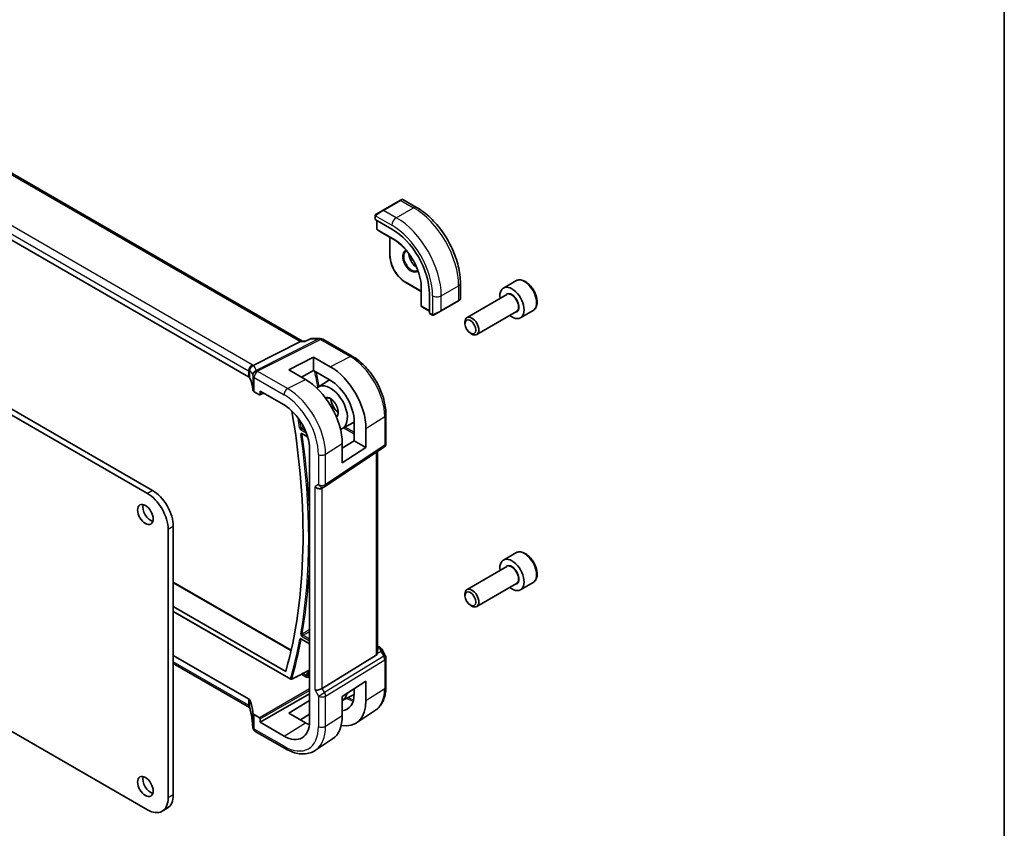
# Model space of a CAD drawing. Units: millimetres. Extents: x 43 to 6535, y 24 to 1429.
# Drawn here: x 1016 to 1216, y 459 to 624 of the extents above; entities that cross this region are included whole.
import ezdxf

# ---------------------------------------------------------------- set-up
doc = ezdxf.new("R2010")
doc.units = ezdxf.units.MM
doc.header["$LTSCALE"] = 3
for name, color, linetype, lineweight in [('Border (ISO)', 7, 'Continuous', 35), ('Visible (ISO)', 7, 'Continuous', 35), ('Visible Narrow (ISO)', 7, 'Continuous', 25)]:
    doc.layers.add(name, color=color, linetype=linetype, lineweight=lineweight)

# ---------------------------------------------------------------- blocks, each defined once
blk = doc.blocks.new('図面枠 tk図枠')
at = {"layer": 'Border (ISO)'}
blk.add_line((405.5, 289), (405.5, 8), dxfattribs=at)

msp = doc.modelspace()

# ---------------------------------------------------------------- linework, layer by layer
at = {"layer": 'Visible (ISO)'}
for p, q in [((1073.2663, 558.6353), (969.0312, 618.8155)), ((1062.2593, 551.3369), (958.6461, 611.158)), ((1093.2489, 587.389), (1089.7133, 585.3478)), ((1093.2489, 587.389), (1093.5564, 587.5666)), ((1093.7564, 587.5666), (1096.5669, 585.9439)), ((1088.3098, 584.5374), (1089.7133, 585.3478)), ((1088.0698, 584.1438), (1088.0698, 583.5672)), ((1088.1284, 583.4881), (1091.5225, 581.5285)), ((1088.4587, 583.2974), (1088.4587, 581.5156)), ((1088.551, 581.3471), (1089.1795, 580.9453)), ((1089.1872, 580.9406), (1092.3621, 579.1076)), ((1091.1104, 579.8302), (1091.1104, 576.1045)), ((1116.8194, 570.9502), (1114.2738, 569.4805)), ((1094.251, 570.6649), (1097.4775, 568.802)), ((1097.4775, 570.2473), (1097.4775, 566.5813)), ((1105.5005, 570.4706), (1105.5005, 567.2253)), ((1099.1544, 568.3098), (1099.1544, 564.3906)), ((1101.5574, 564.8333), (1105.0929, 566.8745)), ((1105.4005, 567.0521), (1105.0929, 566.8745)), ((1114.9531, 568.1406), (1106.8421, 563.4578)), ((1097.4778, 566.5722), (1097.5116, 565.827)), ((1097.6113, 565.6629), (1099.1544, 564.772)), ((1101.5574, 564.8333), (1100.1538, 564.023)), ((1116.9531, 564.6765), (1108.8421, 559.9937)), ((1120.3194, 564.888), (1117.7738, 563.4183)), ((1041.6008, 527.5637), (980.0471, 563.1018)), ((1042.6614, 528.1761), (981.1078, 563.7141)), ((1099.1936, 564.3003), (1099.6929, 564.012)), ((1106.4279, 562.1916), (1106.4279, 562.5422)), ((1074.9175, 559.1269), (1073.8509, 558.6306)), ((1075.1391, 559.176), (1076.9006, 559.176)), ((1077.4006, 559.042), (1083.4312, 555.5602)), ((1107.5385, 560.268), (1107.8421, 560.0927)), ((1072.8687, 558.5683), (1063.1901, 553.6955)), ((1073.1347, 558.6353), (1073.8611, 558.6353)), ((1070.4861, 552.7935), (1075.5066, 555.3883)), ((1075.5066, 555.3883), (1075.5066, 552.6213)), ((1075.5066, 555.3883), (1078.9125, 553.4348)), ((1073.8684, 550.8278), (1070.4861, 552.7935)), ((1075.5066, 552.6213), (1073.0512, 551.3027)), ((1078.9125, 550.6681), (1075.5066, 552.6213)), ((1076.4671, 549.2553), (1078.795, 550.7355)), ((1063.4157, 548.3053), (1064.4909, 547.6845)), ((1064.5873, 547.6727), (1065.3049, 548.031)), ((1064.6323, 547.7661), (1064.6323, 548.4194)), ((1064.6323, 548.4194), (1069.4962, 545.6112)), ((1090.2972, 543.668), (1090.2972, 537.8114)), ((1081.355, 540.7893), (1083.8176, 542.074)), ((1083.8176, 538.2918), (1083.8176, 542.2109)), ((1086.2213, 540.8328), (1086.2213, 536.904)), ((1073.2484, 539.6942), (1074.3277, 539.071)), ((1074.7136, 536.5744), (1074.7136, 481.0526)), ((1077.7916, 528.9271), (1089.8525, 536.9798)), ((1081.3924, 536.7903), (1083.8176, 538.2918)), ((1081.3924, 533.8073), (1081.3924, 537.7365)), ((1086.2213, 536.904), (1081.3924, 533.8073)), ((1083.8176, 538.2918), (1086.2213, 536.904)), ((1088.585, 495.1292), (1088.585, 536.1335)), ((1077.7363, 528.8928), (1077.2363, 528.6041)), ((1046.9041, 466.0407), (1046.9041, 520.8276)), ((1045.8434, 465.4283), (1045.8434, 520.2153)), ((1116.8194, 515.4284), (1114.2738, 513.9587)), ((1114.9531, 512.6188), (1106.8421, 507.936)), ((1046.9041, 509.4673), (1070.95, 495.5844)), ((1116.9531, 509.1547), (1108.8421, 504.4719)), ((1120.3194, 509.3662), (1117.7738, 507.8965)), ((1106.4279, 506.6698), (1106.4279, 507.0204)), ((1046.9041, 504.4569), (1069.8455, 491.2116)), ((1107.5385, 504.7463), (1107.8421, 504.571)), ((1046.9041, 503.4648), (1070.8602, 489.6337)), ((981.5278, 497.662), (1041.6008, 462.9789)), ((1073.045, 497.8048), (1074.7136, 496.8414)), ((1088.585, 496.4102), (1089.0254, 496.1559)), ((1046.9041, 494.4781), (1062.2593, 485.6128)), ((1088.3281, 494.561), (1077.2723, 487.7643)), ((1089.4266, 495.7786), (1090.1632, 494.5027)), ((1062.4664, 483.8751), (1046.9041, 492.86)), ((1090.2972, 494.0027), (1090.2972, 488.1462)), ((1081.3924, 486.1439), (1086.2213, 489.2399)), ((1086.2213, 489.2399), (1086.2213, 485.3111)), ((1064.6323, 480.8485), (1074.7136, 486.6689)), ((1081.3924, 485.2871), (1083.8161, 486.5515)), ((1083.8176, 486.6892), (1083.8176, 487.6988)), ((1070.4861, 482.7078), (1074.7136, 485.319)), ((1081.3924, 482.2147), (1081.3924, 486.1439)), ((1064.4909, 481.7893), (1063.4157, 482.4101)), ((1073.8684, 480.7409), (1070.4861, 482.7078)), ((1074.7136, 482.536), (1072.8384, 481.3399)), ((1088.1508, 483.2943), (1084.2688, 480.7078)), ((1064.6323, 480.8485), (1064.6323, 481.5445)), ((1069.4962, 478.0403), (1064.6323, 480.8485)), ((1063.6228, 478.9966), (1069.7033, 475.4861)), ((1079.3819, 477.4517), (1075.9117, 475.1396)), ((1045.6614, 463.2941), (1044.6008, 462.6817))]:
    msp.add_line(p, q, dxfattribs=at)
for centre, radius, start, end in [((1093.6564, 587.3934), 0.2, 60, 120), ((1088.6587, 581.5156), 0.2, 180, 237.40311), ((1089.2872, 581.1138), 0.2, 237.40311, 240), ((1105.3005, 567.2253), 0.2, 300, 0), ((1097.6775, 566.5813), 0.2, 180, 182.59689), ((1097.7113, 565.8361), 0.2, 182.59689, 240), ((1076.9006, 558.176), 1, 60, 90), ((1089.2972, 537.8114), 1, 303.72965, 0), ((1077.2363, 529.7588), 1, 300, 303.72965), ((1089.2972, 494.0027), 1, 0, 30), ((1070.9602, 489.8069), 0.2, 240, 296.949408), ((1064.1152, 479.987), 1, 182.653395, 183.981392), ((1064.1228, 479.8626), 1, 183.058396, 240)]:
    msp.add_arc(centre, radius, start, end, dxfattribs=at)
for centre, major_axis, ratio, start_param, end_param in [((1088.2698, 583.5612), (0.1999, -0.0086), 0.54637912, 3.16516925, 3.95056742), ((1091.5225, 572.716), (5.3965, -9.3471), 0.57735027, 0.78539816, 2.35619449), ((1116.0238, 566.4494), (1.75, -3.0311), 0.57735027, 5.32063456, 10.38732871), ((1099.2884, 564.4765), (-0.0925, -0.1775), 0.54637912, 5.47421054, 6.25960871), ((1107.8421, 561.7257), (1, -1.7321), 0.57735027, 5.49778714, 10.21017612), ((1072.9984, 557.6353), (0.2635, 0.9834), 0.68850026, 0.18243191, 0.55060637), ((1078.9112, 545.024), (5.1781, -8.9062), 0.57936207, 0.78364059, 2.35425398), ((1061.5522, 550.9571), (0.9999, -0.0292), 0.55686057, 0.26434455, 0.80167448), ((1043.1338, 548.7291), (19.9974, -0.5845), 0.55686057, 0.04867697, 0.26434455), ((1073.8697, 542.1101), (-5.3101, 9.2617), 0.57533144, 3.92872399, 5.49970325), ((1078.9119, 545.0235), (-3.4749, 5.9768), 0.57936207, 3.92523325, 5.49590768), ((1064.1228, 548.685), (0.9999, -0.0292), 0.55686057, 3.19026962, 3.94326714), ((1078.9714, 545.0572), (-2.4447, 4.2343), 0.57735027, 2.99067186, 6.42788314), ((1064.4908, 547.848), (0.1001, -0.1734), 0.5766475, 5.49839613, 7.06797448), ((1069.4962, 539.5867), (-3.6893, 6.39), 0.57735027, 3.92699082, 5.49778714), ((977.5218, 574.3169), (-67.7857, 117.4083), 0.57735027, 3.6543966, 4.1465601), ((1076.5292, 529.3505), (0.9239, -0.5334), 0.71743894, 4.3196899, 5.89048623), ((1041.6008, 522.6648), (-3, 5.1962), 0.57735027, 3.92699082, 5.49778715), ((1042.6614, 523.2771), (-3, 5.1962), 0.57735027, 3.92699082, 5.49778715), ((1042.2725, 523.8691), (1.125, -1.9486), 0.57735027, 3.63247533, 5.79230263), ((1116.0238, 510.9276), (1.75, -3.0311), 0.57735027, 5.32063456, 10.38732871), ((1107.8421, 506.2039), (1, -1.7321), 0.57735027, 5.49778714, 10.21017612), ((1087.585, 495.7659), (0.7439, -1.2044), 0.55485301, 6.28200787, 6.81328125), ((1076.5292, 487.8129), (0.9964, 0.267), 0.31783725, 3.84203159, 5.46518779), ((1078.9714, 489.5354), (2.4447, -4.2343), 0.57735027, 6.27356271, 6.86142903), ((1078.9119, 489.5018), (3.4749, -5.9768), 0.57936207, 6.02615306, 7.06682591), ((1061.5522, 485.176), (-0.9998, -0.0313), 0.59713441, 3.37094566, 3.90827559), ((1043.1338, 482.0172), (-19.9965, -0.6268), 0.59713441, 3.15527808, 3.37094566), ((1078.9112, 489.5022), (5.1781, -8.9062), 0.57936207, 5.80905377, 7.0668259), ((1064.1228, 482.8469), (-0.9998, -0.0313), 0.59713441, 0.01368542, 0.76668294), ((1064.4908, 481.626), (0.1, -0.1732), 0.5780539, 0.78600715, 2.3555855), ((1069.4962, 484.0649), (3.6893, -6.39), 0.57735027, 5.49778714, 7.06858347), ((1073.869, 486.5888), (-3.5626, 6.2138), 0.57533144, 2.35780577, 2.51839042), ((1073.8697, 486.5884), (-5.3101, 9.2617), 0.57533144, 3.18026772, 3.92872399), ((1041.1675, 478.8005), (21.9602, 0.9364), 0.55354295, 0.00595927, 0.01487884), ((1042.2725, 468.3473), (1.125, -1.9486), 0.57735027, 3.63247533, 5.79230263), ((1041.6008, 467.8778), (3, -5.1962), 0.57735027, 5.49778714, 7.06858347), ((1042.6614, 468.4902), (3, -5.1962), 0.57735027, 0, 0.78539816)]:
    msp.add_ellipse(centre, major_axis=major_axis, ratio=ratio, start_param=start_param, end_param=end_param, dxfattribs=at)
for centre, major_axis in [((1107.5385, 561.5504), (-0.7853, 1.3602)), ((1041.2119, 523.2567), (-1.125, 1.9486)), ((1107.5385, 506.0286), (-0.7853, 1.3602)), ((1041.2119, 467.735), (-1.125, 1.9486))]:
    msp.add_ellipse(centre, major_axis=major_axis, ratio=0.57735027, dxfattribs=at)
for points, knots in [([(1096.5669, 585.9439), (1097.5352, 585.3849), (1098.4806, 584.6632), (1100.2625, 582.966), (1101.0985, 581.9902), (1102.5949, 579.8709), (1103.255, 578.7275), (1104.3422, 576.3719), (1104.7692, 575.16), (1105.3482, 572.7683), (1105.5005, 571.5887), (1105.5005, 570.4706)], [0, 0, 0, 0, 0.31415927, 0.31415927, 0.62831853, 0.62831853, 0.9424778, 0.9424778, 1.25663706, 1.25663706, 1.57079633, 1.57079633, 1.57079633, 1.57079633]), ([(1088.0698, 584.1438), (1088.0698, 584.158), (1088.0705, 584.1727), (1088.0727, 584.2091), (1088.0748, 584.231), (1088.0827, 584.2857), (1088.0899, 584.3202), (1088.1109, 584.3708), (1088.1199, 584.3879), (1088.1363, 584.4111), (1088.1421, 584.4184), (1088.1586, 584.4368), (1088.1704, 584.4476), (1088.1932, 584.4665), (1088.2042, 584.4748), (1088.2212, 584.4861), (1088.2268, 584.4895), (1088.2324, 584.4928)], [0, 0, 0, 0, 0.0047436805, 0.0047436805, 0.0122445342, 0.0122445342, 0.0235859034, 0.0235859034, 0.0293422379, 0.0293422379, 0.0321135861, 0.0321135861, 0.0368260412, 0.0368260412, 0.0410504996, 0.0410504996, 0.0430339881, 0.0430339881, 0.0430339881, 0.0430339881]), ([(1097.5026, 569.8811), (1097.4717, 570.5422), (1097.3587, 571.2486), (1096.9762, 572.6895), (1096.7068, 573.4237), (1096.0345, 574.8559), (1095.6317, 575.5535), (1094.7276, 576.8518), (1094.2264, 577.4522), (1093.1698, 578.5039), (1092.6146, 578.955), (1092.0575, 579.3123)], [4.76772817, 4.76772817, 4.76772817, 4.76772817, 5.05975176, 5.05975176, 5.35177535, 5.35177535, 5.64379894, 5.64379894, 5.93582253, 5.93582253, 6.22784612, 6.22784612, 6.22784612, 6.22784612]), ([(1091.1104, 576.1045), (1091.1104, 575.7187), (1091.1631, 575.3067), (1091.3665, 574.4664), (1091.5172, 574.0384), (1091.9018, 573.205), (1092.1357, 572.7999), (1092.6651, 572.0502), (1092.9605, 571.7057), (1093.5864, 571.1094), (1093.9168, 570.8578), (1094.251, 570.6649)], [1.57079633, 1.57079633, 1.57079633, 1.57079633, 1.88495559, 1.88495559, 2.19911486, 2.19911486, 2.51327412, 2.51327412, 2.82743339, 2.82743339, 3.14159265, 3.14159265, 3.14159265, 3.14159265]), ([(1094.978, 576.4846), (1094.9834, 576.3749), (1094.997, 576.2599), (1095.057, 575.9333), (1095.1207, 575.715), (1095.2943, 575.2802), (1095.4044, 575.0638), (1095.6599, 574.6565), (1095.8052, 574.4658), (1096.1144, 574.1311), (1096.2782, 573.9869), (1096.466, 573.8558), (1096.49, 573.8397), (1096.514, 573.8242)], [1.62977981, 1.62977981, 1.62977981, 1.62977981, 1.80375489, 1.80375489, 2.11044669, 2.11044669, 2.41951259, 2.41951259, 2.72917589, 2.72917589, 3.03742879, 3.03742879, 3.08260917, 3.08260917, 3.08260917, 3.08260917]), ([(1120.3194, 564.888), (1120.5085, 564.9972), (1120.6712, 565.1502), (1120.9362, 565.5298), (1121.0329, 565.7608), (1121.1579, 566.2956), (1121.1757, 566.6057), (1121.1243, 567.2632), (1121.0517, 567.6117), (1120.8263, 568.3035), (1120.6741, 568.6466), (1120.3063, 569.2961), (1120.0911, 569.6025), (1119.6158, 570.1519), (1119.3557, 570.3946), (1118.8095, 570.791), (1118.5232, 570.9443), (1117.9526, 571.1321), (1117.6671, 571.1698), (1117.1901, 571.1139), (1116.9941, 571.0511), (1116.8194, 570.9502)], [3.92699082, 3.92699082, 3.92699082, 3.92699082, 4.190836, 4.190836, 4.47876608, 4.47876608, 4.80671794, 4.80671794, 5.14633284, 5.14633284, 5.48331808, 5.48331808, 5.81863183, 5.81863183, 6.15535338, 6.15535338, 6.49491387, 6.49491387, 6.8247471, 6.8247471, 7.06858347, 7.06858347, 7.06858347, 7.06858347]), ([(1100.076, 563.978), (1100.0709, 563.9751), (1100.0657, 563.9723), (1100.0477, 563.9632), (1100.0347, 563.9576), (1100.0065, 563.9471), (1099.9913, 563.9423), (1099.9681, 563.9375), (1099.9601, 563.9362), (1099.9409, 563.9342), (1099.9295, 563.9338), (1099.9071, 563.9345), (1099.8958, 563.9356), (1099.8384, 563.9444), (1099.7973, 563.961), (1099.7447, 563.985), (1099.7317, 563.9913), (1099.7123, 564.0013), (1099.7057, 564.0048), (1099.6971, 564.0096), (1099.695, 564.0108), (1099.6929, 564.012)], [0, 0, 0, 0, 0.0017983103, 0.0017983103, 0.0061285969, 0.0061285969, 0.0108603941, 0.0108603941, 0.0132824672, 0.0132824672, 0.016662598, 0.016662598, 0.0201401034, 0.0201401034, 0.0348978836, 0.0348978836, 0.0397879902, 0.0397879902, 0.0421883957, 0.0421883957, 0.0429887274, 0.0429887274, 0.0429887274, 0.0429887274]), ([(1100.0799, 563.9803), (1100.0788, 563.9797), (1100.0845, 563.9829), (1100.0978, 563.9906), (1100.1133, 563.9996), (1100.1351, 564.0121), (1100.1538, 564.023)], [0.434049808, 0.434049808, 0.434049808, 0.434049808, 0.696257333, 0.696257333, 0.696257333, 1, 1, 1, 1]), ([(1075.1391, 559.176), (1075.1242, 559.176), (1075.1091, 559.1753), (1075.0786, 559.1727), (1075.0633, 559.1707), (1075.0329, 559.1653), (1075.0177, 559.162), (1074.9879, 559.154), (1074.9733, 559.1493), (1074.9448, 559.1389), (1074.9309, 559.1331), (1074.9175, 559.1269)], [-0.02429277837, -0.02429277837, -0.02429277837, -0.02429277837, -0.02300420878, -0.02300420878, -0.02171563919, -0.02171563919, -0.0204270696, -0.0204270696, -0.01913850001, -0.01913850001, -0.01784993043, -0.01784993043, -0.01784993043, -0.01784993043]), ([(1073.8036, 558.5683), (1073.8038, 558.5689), (1073.804, 558.5694), (1073.8165, 558.6013), (1073.8322, 558.6219), (1073.8509, 558.6306)], [-0.0006076959, -0.0006076959, -0.0006076959, -0.0006076959, 0, 0, 0.0359803356, 0.0359803356, 0.0359803356, 0.0359803356]), ([(1083.4312, 555.5602), (1084.1764, 555.13), (1084.9033, 554.575), (1086.2729, 553.2705), (1086.9151, 552.5208), (1088.0647, 550.8927), (1088.5717, 550.0145), (1089.4069, 548.2049), (1089.735, 547.2738), (1090.18, 545.4355), (1090.2972, 544.5284), (1090.2972, 543.668)], [4.71238898, 4.71238898, 4.71238898, 4.71238898, 5.02654825, 5.02654825, 5.34070751, 5.34070751, 5.65486678, 5.65486678, 5.96902604, 5.96902604, 6.28318531, 6.28318531, 6.28318531, 6.28318531]), ([(1062.4187, 552.4569), (1062.4185, 552.4583), (1062.4184, 552.4598), (1062.4115, 552.5174), (1062.4093, 552.5751), (1062.4141, 552.6917), (1062.4211, 552.7505), (1062.4571, 552.9324), (1062.5013, 553.0535), (1062.6262, 553.2765), (1062.7045, 553.376), (1062.8882, 553.5442), (1062.9916, 553.6104), (1063.1005, 553.655)], [-0.152392203, -0.152392203, -0.152392203, -0.152392203, -0.151922277, -0.151922277, -0.133396489, -0.133396489, -0.114908645, -0.114908645, -0.076165654, -0.076165654, -0.038272882, -0.038272882, 0, 0, 0, 0]), ([(1078.0384, 546.951), (1078.1488, 547.0212), (1078.2826, 547.0544), (1078.5762, 547.0332), (1078.7255, 546.9924), (1079.0295, 546.8482), (1079.1831, 546.7489), (1079.4846, 546.4986), (1079.6325, 546.3476), (1079.9066, 546.0079), (1080.0325, 545.8189), (1080.2479, 545.4231), (1080.3372, 545.2162), (1080.4698, 544.808), (1080.5133, 544.6067), (1080.5516, 544.2325), (1080.5468, 544.0595), (1080.4947, 543.7588), (1080.4474, 543.6316), (1080.3202, 543.4266), (1080.2397, 543.3517), (1080.145, 543.3023)], [3.90229559, 3.90229559, 3.90229559, 3.90229559, 4.29999275, 4.29999275, 4.62343652, 4.62343652, 4.92761539, 4.92761539, 5.2332708, 5.2332708, 5.54153386, 5.54153386, 5.8505647, 5.8505647, 6.15822653, 6.15822653, 6.46301078, 6.46301078, 6.76870705, 6.76870705, 7.09327869, 7.09327869, 7.09327869, 7.09327869]), ([(1079.0485, 546.8282), (1079.0541, 546.7054), (1079.0704, 546.5755), (1079.1379, 546.2388), (1079.2031, 546.0271), (1079.3776, 545.6068), (1079.4871, 545.3984), (1079.7392, 545.008), (1079.8817, 544.8262), (1080.1832, 544.5089), (1080.3421, 544.3734), (1080.5148, 544.2572), (1080.5293, 544.2477), (1080.5437, 544.2384)], [3.195813, 3.195813, 3.195813, 3.195813, 3.39766352, 3.39766352, 3.70415396, 3.70415396, 4.01299161, 4.01299161, 4.32229219, 4.32229219, 4.62999502, 4.62999502, 4.65816863, 4.65816863, 4.65816863, 4.65816863]), ([(1073.2204, 539.706), (1073.2204, 539.706), (1073.2208, 539.7059), (1073.2235, 539.7053), (1073.2268, 539.7044), (1073.236, 539.7007), (1073.2417, 539.698), (1073.2484, 539.6942)], [0.0548793746, 0.0548793746, 0.0548793746, 0.0548793746, 0.0581425193, 0.0581425193, 0.0641172585, 0.0641172585, 0.0700919978, 0.0700919978, 0.0700919978, 0.0700919978]), ([(1120.3194, 509.3662), (1120.5085, 509.4754), (1120.6712, 509.6284), (1120.9362, 510.008), (1121.0329, 510.2391), (1121.1579, 510.7738), (1121.1757, 511.084), (1121.1243, 511.7415), (1121.0517, 512.09), (1120.8263, 512.7817), (1120.6741, 513.1248), (1120.3063, 513.7743), (1120.0911, 514.0808), (1119.6158, 514.6302), (1119.3557, 514.8728), (1118.8095, 515.2692), (1118.5232, 515.4226), (1117.9526, 515.6104), (1117.6671, 515.6481), (1117.1901, 515.5921), (1116.9941, 515.5293), (1116.8194, 515.4284)], [3.92699082, 3.92699082, 3.92699082, 3.92699082, 4.190836, 4.190836, 4.47876608, 4.47876608, 4.80671794, 4.80671794, 5.14633284, 5.14633284, 5.48331808, 5.48331808, 5.81863183, 5.81863183, 6.15535338, 6.15535338, 6.49491387, 6.49491387, 6.8247471, 6.8247471, 7.06858347, 7.06858347, 7.06858347, 7.06858347]), ([(1073.017, 497.8166), (1073.017, 497.8166), (1073.0175, 497.8166), (1073.02, 497.816), (1073.0233, 497.8151), (1073.0325, 497.8114), (1073.0383, 497.8087), (1073.045, 497.8048)], [0.0398553546, 0.0398553546, 0.0398553546, 0.0398553546, 0.0430042779, 0.0430042779, 0.0490282655, 0.0490282655, 0.0550522531, 0.0550522531, 0.0550522531, 0.0550522531]), ([(1088.5848, 495.1292), (1088.5849, 495.0823), (1088.5812, 495.0355), (1088.5718, 494.9724), (1088.5686, 494.954), (1088.5647, 494.9355)], [0.8479319446, 0.8479319446, 0.8479319446, 0.8479319446, 0.86345036, 0.86345036, 0.8696971895, 0.8696971895, 0.8696971895, 0.8696971895]), ([(1089.0254, 496.1559), (1089.0559, 496.1383), (1089.0857, 496.1197), (1089.144, 496.0801), (1089.1725, 496.0591), (1089.2281, 496.0142), (1089.2551, 495.9902), (1089.3077, 495.9383), (1089.3331, 495.9104), (1089.3819, 495.8491), (1089.4052, 495.8157), (1089.4266, 495.7786)], [4.835491008, 4.835491008, 4.835491008, 4.835491008, 4.95858695, 4.95858695, 5.081682892, 5.081682892, 5.204778834, 5.204778834, 5.327874775, 5.327874775, 5.450970717, 5.450970717, 5.450970717, 5.450970717]), ([(1071.0508, 489.6286), (1071.2741, 489.7421), (1071.4973, 489.8556), (1071.9438, 490.0826), (1072.167, 490.1961), (1072.6135, 490.4231), (1072.8367, 490.5366), (1073.2832, 490.7636), (1073.5064, 490.8771), (1073.9529, 491.1041), (1074.1761, 491.2176), (1074.3993, 491.3311)], [0.039339604, 0.039339604, 0.039339604, 0.039339604, 0.131707038, 0.131707038, 0.224074472, 0.224074472, 0.316441905, 0.316441905, 0.408809339, 0.408809339, 0.501176772, 0.501176772, 0.501176772, 0.501176772]), ([(1074.3993, 491.3311), (1074.4081, 491.3355), (1074.4157, 491.3389), (1074.4279, 491.3434), (1074.4324, 491.3447), (1074.4356, 491.3454), (1074.4361, 491.3455), (1074.4361, 491.3455)], [0, 0, 0, 0, 0.006032799, 0.006032799, 0.012065598, 0.012065598, 0.0147825055, 0.0147825055, 0.0147825055, 0.0147825055]), ([(1090.2972, 488.1462), (1090.2972, 487.7363), (1090.2706, 487.3368), (1090.1617, 486.5659), (1090.0794, 486.1944), (1089.8558, 485.487), (1089.7146, 485.151), (1089.3705, 484.5251), (1089.1675, 484.2351), (1088.7017, 483.7155), (1088.4386, 483.4861), (1088.1508, 483.2943)], [6.283185307, 6.283185307, 6.283185307, 6.283185307, 6.432851663, 6.432851663, 6.582518019, 6.582518019, 6.732184375, 6.732184375, 6.881850731, 6.881850731, 7.031517087, 7.031517087, 7.031517087, 7.031517087]), ([(1062.4187, 484.2099), (1062.4185, 484.2088), (1062.4184, 484.2078), (1062.411, 484.1618), (1062.409, 484.1186), (1062.4154, 484.0383), (1062.4235, 484.0011), (1062.4398, 483.9582), (1062.4434, 483.9497), (1062.4473, 483.9415)], [-0.1523776771, -0.1523776771, -0.1523776771, -0.1523776771, -0.1519118952, -0.1519118952, -0.1321513259, -0.1321513259, -0.1130032389, -0.1130032389, -0.1081322953, -0.1081322953, -0.1081322953, -0.1081322953]), ([(1062.4473, 483.9415), (1062.4542, 483.927), (1062.4607, 483.9126), (1062.473, 483.8841), (1062.4788, 483.87), (1062.4897, 483.8421), (1062.4948, 483.8282), (1062.5043, 483.801), (1062.5087, 483.7875), (1062.5167, 483.761), (1062.5204, 483.7479), (1062.5238, 483.7351)], [-1.355134499, -1.355134499, -1.355134499, -1.355134499, -1.314131937, -1.314131937, -1.273129376, -1.273129376, -1.232126814, -1.232126814, -1.191124253, -1.191124253, -1.150121692, -1.150121692, -1.150121692, -1.150121692]), ([(1063.1162, 479.9407), (1063.1048, 480.1881), (1063.0877, 480.437), (1063.0423, 480.9372), (1063.014, 481.1886), (1062.9462, 481.6934), (1062.9067, 481.9469), (1062.8164, 482.4555), (1062.7657, 482.7107), (1062.6531, 483.2221), (1062.5912, 483.4784), (1062.5238, 483.7351)], [0.944229349, 0.944229349, 0.944229349, 0.944229349, 0.985407817, 0.985407817, 1.026586286, 1.026586286, 1.067764754, 1.067764754, 1.108943223, 1.108943223, 1.150121692, 1.150121692, 1.150121692, 1.150121692]), ([(1069.7033, 475.4861), (1070.13, 475.2397), (1070.5618, 475.0309), (1071.4284, 474.6967), (1071.8631, 474.5712), (1072.7276, 474.4129), (1073.1574, 474.3801), (1073.9995, 474.4169), (1074.4117, 474.4868), (1075.1974, 474.7344), (1075.5705, 474.9122), (1075.9117, 475.1396)], [4.71238898, 4.71238898, 4.71238898, 4.71238898, 4.87688189, 4.87688189, 5.041374799, 5.041374799, 5.205867708, 5.205867708, 5.370360618, 5.370360618, 5.534853527, 5.534853527, 5.534853527, 5.534853527])]:
    msp.add_open_spline(points, degree=3, knots=knots, dxfattribs=at)
for points in [[(1088.3098, 584.5374), (1088.2749, 584.5173), (1088.2418, 584.4982), (1088.2385, 584.4963)], [(1094.3927, 576.9712), (1094.4414, 576.9993), (1094.494, 577.0208), (1094.551, 577.0356)], [(1096.7777, 573.1789), (1096.7363, 573.1369), (1096.6914, 573.1022), (1096.6427, 573.074)], [(1063.1005, 553.655), (1063.1328, 553.6682), (1063.1627, 553.6817), (1063.1901, 553.6955)], [(1062.4664, 483.8751), (1062.4711, 483.8724), (1062.4755, 483.8698), (1062.4799, 483.8671)]]:
    msp.add_open_spline(points, degree=3, dxfattribs=at)
at = {"layer": 'Visible Narrow (ISO)'}
for p, q in [((968.6169, 618.7581), (1072.8687, 558.5683)), ((1063.0034, 553.819), (959.3903, 613.6401)), ((958.6461, 612.3951), (1062.2593, 552.574)), ((1089.8133, 585.3379), (1093.3489, 587.3791)), ((1093.3489, 587.3791), (1095.9419, 585.882)), ((1092.4064, 583.8408), (1089.8133, 585.3379)), ((1092.4064, 583.8408), (1095.9419, 585.882)), ((1088.1284, 583.4881), (1088.1284, 584.0621)), ((1088.1959, 584.2305), (1091.5225, 582.3098)), ((1088.5173, 581.434), (1088.5173, 583.2635)), ((1091.6993, 579.5969), (1088.5173, 581.434)), ((1089.1846, 580.9421), (1088.5562, 581.344)), ((1088.5562, 581.344), (1091.7381, 579.5069)), ((1092.3614, 579.108), (1089.1846, 580.9421)), ((1091.169, 576.0228), (1091.169, 579.7964)), ((1092.3564, 579.1116), (1091.7381, 579.5069)), ((1097.4775, 568.8696), (1094.2095, 570.7564)), ((1097.4776, 566.5782), (1097.4776, 570.2465)), ((1097.4782, 570.2403), (1097.5114, 569.5073)), ((1097.5114, 569.5073), (1097.5114, 565.833)), ((1097.5699, 565.7544), (1097.5699, 569.4287)), ((1101.5988, 567.9191), (1105.1343, 569.9603)), ((1105.1343, 569.9603), (1105.1343, 566.9661)), ((1099.831, 567.9191), (1099.831, 564.0778)), ((1101.5988, 564.9249), (1101.5988, 567.9191)), ((1105.1343, 566.9661), (1101.5988, 564.9249)), ((1097.5114, 565.833), (1097.4776, 566.5782)), ((1099.1544, 564.8396), (1097.5699, 565.7544)), ((1099.6515, 564.1035), (1099.1544, 564.3906)), ((1076.6218, 559.1089), (1063.8364, 552.6719)), ((1064.1522, 552.5757), (1076.9376, 559.0127)), ((1074.9654, 559.1089), (1076.6218, 559.1089)), ((1076.9376, 559.0127), (1082.9682, 555.5309)), ((1072.8687, 558.5683), (1073.8036, 558.5683)), ((1078.9125, 553.4348), (1082.9682, 555.5309)), ((1062.2593, 552.574), (1062.2593, 551.3369)), ((1062.5216, 551.0744), (1062.5216, 552.5265)), ((1063.1233, 551.6078), (1063.1233, 548.6871)), ((1063.4157, 551.2182), (1069.4962, 547.7077)), ((1063.4157, 548.3053), (1063.4157, 551.2182)), ((1070.2403, 548.9527), (1064.1598, 552.4632)), ((1070.2403, 548.9527), (1073.8684, 550.8278)), ((1065.239, 548.0691), (1064.6323, 547.7661)), ((1086.2213, 540.8328), (1090.0403, 543.2816)), ((1090.0403, 543.2816), (1090.0403, 537.4251)), ((1073.8928, 540.292), (1073.1023, 540.7484)), ((1081.6832, 540.9606), (1083.8176, 539.7283)), ((1083.8176, 540.0491), (1081.9751, 541.1128)), ((1072.9658, 540.5064), (1074.0584, 539.8756)), ((1074.3034, 539.1527), (1073.2069, 539.7857)), ((1077.9794, 535.548), (1081.3924, 537.7365)), ((1090.0403, 537.4251), (1077.9794, 529.3725)), ((1076.5292, 535.5261), (1076.5292, 529.3505)), ((1077.9794, 529.3725), (1077.9794, 535.548)), ((1088.3281, 535.962), (1088.3281, 494.561)), ((1076.5292, 529.3505), (1075.8221, 528.9423)), ((1075.8221, 487.4047), (1075.8221, 528.9423)), ((1077.2723, 487.7643), (1077.2723, 528.6249)), ((1042.6614, 528.1761), (1041.6008, 527.5637)), ((1046.9041, 520.8276), (1045.8434, 520.2153)), ((1046.9041, 509.3323), (1070.923, 495.4649)), ((1070.8188, 489.7253), (1046.9041, 503.5324)), ((1073.2069, 498.3604), (1074.7136, 497.4905)), ((1074.7136, 497.8113), (1073.3434, 498.6024)), ((1074.7136, 496.9091), (1073.0035, 497.8964)), ((1088.5647, 494.9355), (1089.2822, 495.2673)), ((1088.585, 496.2751), (1088.8063, 496.1474)), ((1089.0422, 495.9151), (1088.585, 495.7037)), ((1089.2822, 495.2673), (1089.8335, 494.3124)), ((1089.8335, 494.3124), (1090.1632, 494.5027)), ((1062.2593, 484.3329), (1046.9041, 493.1982)), ((1089.8335, 494.3124), (1077.7726, 486.8978)), ((1077.9794, 486.2019), (1090.0403, 493.6164)), ((1090.0403, 493.6164), (1090.0403, 487.7599)), ((1073.0337, 490.6367), (1073.9478, 490.1089)), ((1074.0843, 490.3509), (1073.3291, 490.787)), ((1074.3546, 491.3084), (1074.3688, 491.3002)), ((1074.7136, 487.6914), (1064.4909, 481.7893)), ((1064.6323, 481.5445), (1074.7136, 487.365)), ((1075.8221, 487.4047), (1076.5292, 486.1799)), ((1076.5292, 486.1799), (1077.7726, 486.8978)), ((1077.7726, 486.8978), (1077.2723, 487.7643)), ((1086.2213, 485.3111), (1090.0403, 487.7599)), ((1062.2593, 485.6128), (1062.2593, 484.3329)), ((1062.5216, 483.8474), (1062.5216, 485.3423)), ((1076.5292, 486.1799), (1076.5292, 480.0044)), ((1077.9794, 480.0263), (1077.9794, 486.2019)), ((1063.1233, 482.8074), (1063.1233, 479.8439)), ((1063.4157, 479.4544), (1063.4157, 482.4101)), ((1069.4962, 478.0403), (1073.8684, 480.7409)), ((1077.9794, 480.0263), (1081.3924, 482.2147)), ((1069.4962, 475.9438), (1063.4157, 479.4544)), ((1046.9041, 466.0407), (1045.8434, 465.4283))]:
    msp.add_line(p, q, dxfattribs=at)
for centre, major_axis, ratio, start_param, end_param in [((1093.3489, 587.2158), (-0.1, 0.1732), 0.57735027, 5.49778714, 6.28318531), ((1092.6064, 586.7872), (1.1529, 0.7768), 0.0746875, 0.03645699, 0.82185516), ((1089.0709, 584.7459), (1.1529, 0.7768), 0.0746875, 0.82185516, 2.28831136), ((1089.8133, 585.1746), (-0.1, 0.1732), 0.57735027, 5.49778714, 6.28318531), ((1095.9419, 584.8614), (0.625, 1.0825), 0.57735027, 0, 0.78539816), ((1095.9419, 575.2676), (6.5, -11.2583), 0.57735027, 0.78539816, 2.35619449), ((1088.2698, 584.1438), (-0.2, 0), 0.57735027, 0, 0.78539816), ((1088.4098, 584.3642), (-0.1, 0.1732), 0.77163204, 0, 1.49708378), ((1092.4064, 582.8201), (-0.625, -1.0825), 0.57735027, 3.92699082, 5.49778714), ((1092.4064, 573.2263), (-6.5, 11.2583), 0.57735027, 3.92699082, 5.49778714), ((1088.6587, 581.5156), (-0.2, 0), 0.57735027, 0, 0.78539816), ((1088.6587, 581.5156), (-0.1, -0.1732), 0.57735027, 5.49778714, 6.25700537), ((1088.6587, 581.5156), (-0.1077, -0.1685), 0.81621679, 0, 0.0370029), ((1089.2872, 581.1138), (-0.1077, -0.1685), 0.81621679, 0, 0.0370029), ((1089.2872, 581.1138), (-0.1, -0.1732), 0.57735027, 6.25700537, 6.28318531), ((1091.5225, 572.716), (5.875, -10.1758), 0.57735027, 0.78539816, 2.35619449), ((1091.8407, 579.6785), (-0.1, -0.1732), 0.57735027, 5.49778714, 6.25700537), ((1091.6993, 572.8181), (-4.1512, 7.19), 0.57735027, 3.92699082, 5.49778714), ((1091.7381, 572.8405), (4.0823, -7.0708), 0.57735027, 2.3008553, 2.35619449), ((1095.3763, 574.941), (-1.225, 2.1218), 0.57735027, 6.06624553, 9.64171774), ((1095.5177, 575.0226), (1.125, -1.9486), 0.57735027, 3.14159265, 6.28318531), ((1091.3104, 576.1045), (-0.2, 0), 0.57735027, 0, 0.78539816), ((1094.2095, 574.2673), (-2.15, 3.7239), 0.57735027, 0.78539816, 2.35619449), ((1096.5076, 575.5941), (1.125, -1.9486), 0.57735027, 3.89745576, 5.5273222), ((1094.351, 570.8381), (-0.1, -0.1732), 0.57735027, 5.49778714, 6.28318531), ((1118.5694, 567.9191), (-1.75, 3.0311), 0.57735027, 3.14159265, 6.28318531), ((1091.7381, 572.8405), (4.0823, -7.0708), 0.57735027, 0.78539816, 0.84073735), ((1097.7113, 569.5103), (-0.2, 0), 0.57735027, 0.02617994, 0.78539816), ((1104.2505, 570.4706), (1.25, 0), 0.57735027, 5.49778714, 6.28318531), ((1100.7149, 568.4294), (-1.25, 0), 0.57735027, 0.78539816, 2.35619449), ((1104.9929, 567.0478), (0.1, -0.1732), 0.57735027, 0, 0.78539816), ((1104.2505, 566.6191), (-1.2492, -0.61), 0.0746875, 2.3197375, 3.10513566), ((1116.0238, 566.4494), (1.05, -1.8187), 0.57735027, 5.97334067, 9.7346226), ((1115.9531, 566.4086), (-1, 1.7321), 0.57735027, 3.14159265, 6.28318531), ((1097.6775, 566.5813), (-0.2, 0), 0.57735027, 0, 0.02617994), ((1097.6775, 566.5813), (-0.1998, -0.0091), 0.81621679, 6.24618241, 6.28318531), ((1097.7113, 565.8361), (-0.1998, -0.0091), 0.81621679, 6.24618241, 6.28318531), ((1097.7113, 565.8361), (-0.2, 0), 0.57735027, 0.02617994, 0.78539816), ((1097.7113, 565.8361), (-0.1, -0.1732), 0.57735027, 5.49778714, 6.28318531), ((1100.7149, 564.5778), (-1.2492, -0.61), 0.0746875, 0.85328129, 2.3197375), ((1101.4574, 565.0065), (0.1, -0.1732), 0.57735027, 0, 0.78539816), ((1099.7929, 564.1852), (-0.1, -0.1732), 0.57735027, 5.49778714, 6.28318531), ((1100.0538, 564.1962), (0.1, -0.1732), 0.77163204, 4.78610152, 6.28318531), ((1076.9006, 558.176), (0, 1), 0.77459667, 0, 0.36817446), ((1076.9006, 558.176), (-0.4497, 0.8932), 0.59959638, 5.53177446, 5.99477505), ((1076.9006, 558.176), (0.5, 0.866), 0.57735027, 0, 0.73303829), ((1082.9312, 554.6942), (0.5, 0.866), 0.57735027, 0, 0.73303829), ((1082.9682, 547.3647), (5.0008, -8.6616), 0.57735027, 0.78539816, 2.35619449), ((1062.9664, 552.9823), (-0.5, -0.866), 0.57735027, 3.87463094, 5.49778714), ((1063.491, 552.6683), (-0.6007, -0.7995), 0.96027508, 4.09555303, 5.48167218), ((1061.5892, 553.0881), (-1.9994, 0.0863), 0.54637912, 3.80793493, 3.95056742), ((1061.2734, 552.982), (1.9958, 0.5415), 0.23836393, 0.18348333, 0.35434775), ((1064.1152, 551.739), (-0.9854, -0.1704), 0.97338649, 4.82841516, 6.13239278), ((1042.8551, 547.0993), (20.9562, 5.686), 0.23836393, 6.26077629, 6.46666864), ((1064.1152, 551.739), (-0.4497, 0.8932), 0.59959638, 5.53177446, 5.99477505), ((1061.5522, 552.2513), (0.9991, -0.0823), 0.51426989, 0.56502528, 0.82776028), ((1061.5522, 552.049), (-0.9996, -0.5114), 0.05366574, 2.5914837, 2.86607863), ((1043.1338, 546.1663), (-19.9608, -5.6401), 0.22194008, 3.12113943, 3.32703178), ((1064.1152, 551.739), (-0.9971, -0.0767), 0.83571942, 4.61111443, 6.22045485), ((1043.1338, 551.8894), (19.9939, -0.9039), 0.54479727, 0.05702465, 0.06679989), ((1064.1228, 551.6265), (-0.9983, -0.059), 0.83622226, 4.62594169, 6.23493383), ((1064.1228, 551.6265), (-1, 0), 0.57735027, 0.03240065, 0.78539816), ((1064.1228, 551.6265), (0.5, 0.866), 0.57735027, 0.73303829, 2.35619449), ((1043.1708, 552.7261), (-20.9942, 0.9061), 0.54637912, 3.1975699, 3.20734514), ((981.9815, 576.8917), (68.7823, -119.1345), 0.57735027, 1.0269599, 1.05325404), ((982.118, 576.9705), (-68.8823, 119.3076), 0.57735027, 4.16954241, 4.1930075), ((1070.2033, 548.116), (-0.5, -0.866), 0.57735027, 3.87463094, 5.49778714), ((1070.2403, 540.0163), (-5.4724, 9.4785), 0.57735027, 3.92699082, 5.49778714), ((1069.4962, 539.5867), (4.9731, -8.6137), 0.57735027, 0.78539816, 2.35619449), ((1078.9714, 545.0572), (1.1536, -1.998), 0.57735027, 0.07653491, 3.05822003), ((1079.1177, 545.1417), (-1.0536, 1.8249), 0.57735027, 0.02469522, 0.02882468), ((1080.532, 545.9582), (1.0885, -1.8854), 0.57735027, 3.91914162, 5.50563634), ((977.5218, 574.3169), (68.5757, -118.7765), 0.57735027, 0.97911513, 0.99597177), ((1079.1177, 545.1417), (1.0536, -1.8249), 0.57735027, 6.24768539, 6.25849008), ((1089.2972, 543.668), (1, 0), 0.57735027, 5.55014702, 6.28318531), ((1072.8298, 541.0118), (0.1976, 0.0306), 0.45540685, 3.84720705, 5.38309679), ((977.6582, 574.3957), (-68.6756, 118.9496), 0.57735027, 4.12070779, 4.13304674), ((1073.1072, 540.5881), (-0.1, -0.1732), 0.57735027, 3.9618974, 5.49778714), ((1073.0704, 539.6422), (-0.1979, -0.029), 0.46300694, 0.7093967, 2.24528645), ((977.5218, 574.3169), (68.6018, -118.8219), 0.57735027, 0.60293861, 0.96785771), ((977.6582, 574.3957), (-68.7018, 118.995), 0.57735027, 3.97318594, 4.10945037), ((1073.3484, 539.8674), (-0.1, -0.1732), 0.57735027, 5.49778714, 6.28318531), ((1089.2972, 537.8114), (0.5553, -0.8317), 0.59411967, 0, 0.74668941), ((1089.2972, 537.8114), (1, 0), 0.57735027, 5.55014702, 6.28318531), ((1077.2363, 535.9344), (-1, 0), 0.57735027, 0.78539816, 2.40855437), ((1077.2363, 529.7588), (-1, 0), 0.57735027, 0.78539816, 2.40855437), ((1077.2363, 529.7588), (0.5, -0.866), 0.81649658, 4.71238898, 6.28318531), ((1077.2363, 529.7588), (0.5553, -0.8317), 0.59411967, 0, 0.74668941), ((1118.5694, 512.3973), (-1.75, 3.0311), 0.57735027, 3.14159265, 6.28318531), ((977.6582, 574.3957), (-68.7018, 118.995), 0.57735027, 3.74453127, 3.88079569), ((1116.0238, 510.9276), (1.05, -1.8187), 0.57735027, 5.97334067, 9.7346226), ((1115.9531, 510.8868), (-1, 1.7321), 0.57735027, 3.14159265, 6.28318531), ((1073.0704, 498.9881), (0.197, -0.0347), 0.67252601, 4.0364592, 5.57234895), ((1073.3484, 498.442), (-0.1, -0.1732), 0.57735027, 3.9618974, 5.49778714), ((977.5218, 574.3169), (68.6018, -118.8219), 0.57735027, 0.50755702, 0.59175587), ((977.6582, 574.3957), (-68.7018, 118.995), 0.57735027, 3.64914967, 3.73334852), ((1072.8676, 497.8746), (-0.1965, 0.037), 0.67766154, 0.90287555, 2.43876529), ((1073.145, 497.978), (-0.1, -0.1732), 0.57735027, 5.49778714, 6.28318531), ((1088.7754, 495.7229), (0.25, 0.433), 0.57735027, 0, 0.6981317), ((1088.4218, 495.9968), (-0.6262, 0.1716), 0.44189267, 3.44303168, 4.177351), ((1089.0114, 495.4907), (0.4704, 0.1694), 0.82895926, 0.21359647, 1.2178584), ((1088.7459, 494.9576), (0.0523, 1.09), 0.5015297, 5.02439711, 5.80851424), ((1088.7459, 494.9576), (-0.6656, -0.8373), 0.25204381, 2.13958734, 2.92370447), ((1088.391, 495.5723), (1.0509, 0.1639), 0.32934228, 0.00780965, 0.12664926), ((1089.2972, 494.0027), (0.5237, -0.8519), 0.61914569, 0.76944045, 1.55370341), ((1089.2972, 494.0027), (1, 0), 0.57735027, 5.55014702, 6.28318531), ((1073.9429, 490.2693), (0.1, 0.1732), 0.57735027, 3.9618974, 5.49778714), ((981.0573, 576.3582), (68.6891, -118.9731), 0.57735027, 0.49332193, 0.50367181), ((1074.5102, 491.3818), (-0.1919, 0.0562), 0.71510101, 0.97186946, 2.5077592), ((1074.5138, 490.2659), (0.0983, -0.1742), 0.52919676, 3.64223358, 5.50249573), ((981.1938, 576.437), (-68.7891, 119.1462), 0.57735027, 3.63588901, 3.64526446), ((1074.3087, 491.5094), (0.0906, -0.1783), 0.58175458, 0, 0.53706278), ((1070.9602, 489.8069), (-0.1922, 0.0554), 0.71356454, 0.96859755, 2.50448729), ((1070.9602, 489.8069), (-0.1, -0.1732), 0.57735027, 5.49778714, 6.28318531), ((1070.9602, 489.8069), (0.0906, -0.1783), 0.58174022, 0, 0.5379591), ((1077.2363, 486.5882), (-0.5237, 0.8519), 0.61914569, 3.9110331, 4.69529607), ((1082.9682, 491.843), (5.0008, -8.6616), 0.57735027, 0.03706638, 0.78539816), ((1089.2972, 488.1462), (1, 0), 0.57735027, 5.55014702, 6.28318531), ((1062.9664, 484.7411), (-0.5, -0.866), 0.57735027, 5.49778714, 6.28318531), ((1061.5522, 483.839), (-0.9979, -0.1014), 0.63396764, 3.59993259, 3.86266758), ((1077.2363, 486.5882), (1, 0), 0.57735027, 3.92699082, 5.55014702), ((1082.0876, 491.3346), (3.3784, -5.8515), 0.57735027, 5.53033616, 5.82479092), ((1082.2241, 491.4134), (-3.2784, 5.6784), 0.57735027, 2.42523298, 2.67812777), ((1061.5522, 484.0413), (0.6384, -1.2662), 0.60785882, 1.12642709, 1.40102203), ((1063.491, 483.9891), (-0.9672, -0.254), 0.47812627, 6.05289853, 6.28318531), ((1043.1338, 484.5373), (16.9036, -14.3147), 0.7467598, 0.60607088, 0.81196322), ((1064.1152, 479.987), (-0.9989, -0.0463), 0.53736688, 6.24235305, 6.28318531), ((1064.1152, 479.987), (-0.9976, -0.0694), 0.79479663, 6.22642781, 6.28318531), ((1043.1338, 478.8142), (-19.9906, -1.0088), 0.60814577, 3.14331335, 3.15308859), ((1064.1228, 479.8626), (-0.9986, -0.0534), 0.7948667, 6.23958038, 6.28318531), ((1064.1228, 479.8626), (-1, 0), 0.57735027, 0.03240065, 0.78539816), ((1064.1228, 479.8626), (-0.5, -0.866), 0.57735027, 5.49778714, 6.28318531), ((1069.4962, 484.0649), (4.9731, -8.6137), 0.57735027, 5.49778714, 7.06858347), ((1070.2403, 484.4945), (5.4724, -9.4785), 0.57735027, 0.03706638, 0.78539816), ((1077.2363, 480.4126), (-1, 0), 0.57735027, 0.78539816, 2.40855437), ((1070.2033, 476.3521), (-0.5, -0.866), 0.57735027, 5.49778714, 6.28318531)]:
    msp.add_ellipse(centre, major_axis=major_axis, ratio=ratio, start_param=start_param, end_param=end_param, dxfattribs=at)
for points in [[(1088.1284, 584.0621), (1088.1284, 584.092), (1088.1819, 584.2134), (1088.1959, 584.2305)], [(1088.1959, 584.2305), (1088.2021, 584.2381), (1088.2608, 584.2936), (1088.2691, 584.3)], [(1099.831, 564.0778), (1099.8092, 564.0743), (1099.6774, 564.0886), (1099.6515, 564.1035)], [(1099.9279, 564.1065), (1099.9182, 564.1025), (1099.8407, 564.0794), (1099.831, 564.0778)], [(1073.8036, 558.5683), (1074.1908, 558.7485), (1074.5781, 558.9287), (1074.9654, 559.1089)], [(1074.9175, 559.1269), (1074.9298, 559.1326), (1074.946, 559.1263), (1074.9654, 559.1089)], [(1073.4461, 541.2422), (1073.2853, 541.1482), (1073.1244, 541.0542), (1072.9636, 540.9603)], [(1073.1023, 540.7484), (1073.2552, 540.8378), (1073.4082, 540.9271), (1073.5611, 541.0165)], [(1073.2044, 539.5888), (1073.2452, 539.6088), (1073.2859, 539.6289), (1073.3267, 539.6489)], [(1073.0013, 497.7602), (1073.0228, 497.7711), (1073.0443, 497.782), (1073.0657, 497.7928)], [(1074.7136, 490.58), (1074.6035, 490.5179), (1074.4935, 490.4558), (1074.3834, 490.3937)], [(1074.5188, 490.1055), (1074.5837, 490.1421), (1074.6487, 490.1788), (1074.7136, 490.2154)]]:
    msp.add_open_spline(points, degree=3, dxfattribs=at)
for points, knots in [([(1074.9654, 559.1089), (1075.0052, 559.1422), (1075.049, 559.1638), (1075.1098, 559.1747), (1075.1243, 559.176), (1075.1392, 559.176)], [-0.0004160479, -0.0004160479, -0.0004160479, -0.0004160479, 0.0184697154, 0.0184697154, 0.0242927784, 0.0242927784, 0.0242927784, 0.0242927784]), ([(1072.6884, 540.9301), (1072.6968, 540.8756), (1072.7154, 540.8176), (1072.7656, 540.7138), (1072.7952, 540.6674), (1072.8543, 540.5954), (1072.8822, 540.5674), (1072.929, 540.5297), (1072.9474, 540.517), (1072.9658, 540.5064)], [-0.0550492676, -0.0550492676, -0.0550492676, -0.0550492676, -0.0364726597, -0.0364726597, -0.0202625887, -0.0202625887, -0.0077933034, -0.0077933034, 0, 0, 0, 0]), ([(1073.1023, 540.7484), (1073.0928, 540.7536), (1073.0834, 540.7598), (1073.0594, 540.7783), (1073.0452, 540.7921), (1073.0154, 540.828), (1073.0006, 540.8512), (1072.976, 540.9034), (1072.9672, 540.9327), (1072.9636, 540.9603)], [0, 0, 0, 0, 0.0077933034, 0.0077933034, 0.0202625887, 0.0202625887, 0.0364726597, 0.0364726597, 0.0550492676, 0.0550492676, 0.0550492676, 0.0550492676]), ([(1073.2069, 539.7857), (1073.1775, 539.8027), (1073.148, 539.8144), (1073.0727, 539.8298), (1073.0296, 539.8223), (1072.9709, 539.7806), (1072.9512, 539.753), (1072.9296, 539.6914), (1072.9247, 539.6604), (1072.9241, 539.6056), (1072.9256, 539.5834), (1072.929, 539.5606)], [-0.0700919978, -0.0700919978, -0.0700919978, -0.0700919978, -0.0575933236, -0.0575933236, -0.0365028107, -0.0365028107, -0.0202793393, -0.0202793393, -0.0077997459, -0.0077997459, 0, 0, 0, 0]), ([(1073.2044, 539.5888), (1073.2024, 539.6), (1073.2012, 539.6109), (1073.2007, 539.6379), (1073.2027, 539.6532), (1073.2121, 539.6815), (1073.2202, 539.6939), (1073.2307, 539.7029)], [0, 0, 0, 0, 0.0077997459, 0.0077997459, 0.0202793393, 0.0202793393, 0.0345125521, 0.0345125521, 0.0345125521, 0.0345125521]), ([(1072.929, 498.9065), (1072.9236, 498.8761), (1072.9228, 498.8422), (1072.9331, 498.7456), (1072.9528, 498.6794), (1073.0066, 498.5679), (1073.0362, 498.5215), (1073.0953, 498.4494), (1073.1233, 498.4214), (1073.1702, 498.3837), (1073.1886, 498.371), (1073.2069, 498.3604)], [-0.0700919978, -0.0700919978, -0.0700919978, -0.0700919978, -0.0575932688, -0.0575932688, -0.036502776, -0.036502776, -0.02027932, -0.02027932, -0.0077997385, -0.0077997385, 0, 0, 0, 0]), ([(1073.3434, 498.6024), (1073.3338, 498.6075), (1073.3243, 498.6136), (1073.3, 498.632), (1073.2856, 498.6457), (1073.2553, 498.6814), (1073.2403, 498.7045), (1073.2135, 498.7603), (1073.2041, 498.7936), (1073.2002, 498.8426), (1073.2011, 498.8599), (1073.2044, 498.8754)], [0, 0, 0, 0, 0.0077997385, 0.0077997385, 0.02027932, 0.02027932, 0.036502776, 0.036502776, 0.0575932688, 0.0575932688, 0.0700919978, 0.0700919978, 0.0700919978, 0.0700919978]), ([(1074.7136, 499.7349), (1074.4451, 499.582), (1074.1766, 499.4291), (1073.6736, 499.1426), (1073.439, 499.009), (1073.2044, 498.8754)], [-0.244503011, -0.244503011, -0.244503011, -0.244503011, -0.135013805, -0.135013805, -0.039360522, -0.039360522, -0.039360522, -0.039360522]), ([(1073.3434, 498.6024), (1073.578, 498.736), (1073.8126, 498.8696), (1074.2693, 499.1297), (1074.4914, 499.2562), (1074.7136, 499.3828)], [0.039360522, 0.039360522, 0.039360522, 0.039360522, 0.135013805, 0.135013805, 0.225607724, 0.225607724, 0.225607724, 0.225607724]), ([(1073.0035, 497.8964), (1072.9597, 497.9216), (1072.916, 497.935), (1072.8427, 497.9349), (1072.812, 497.9247), (1072.7685, 497.8901), (1072.7531, 497.8696), (1072.735, 497.8291), (1072.7297, 497.8117), (1072.7261, 497.7929)], [-0.0550522531, -0.0550522531, -0.0550522531, -0.0550522531, -0.0364726863, -0.0364726863, -0.0202626035, -0.0202626035, -0.007793309, -0.007793309, 0, 0, 0, 0]), ([(1073.0013, 497.7602), (1073.0028, 497.7695), (1073.0052, 497.778), (1073.0132, 497.7968), (1073.0197, 497.8061), (1073.0278, 497.8133)], [0, 0, 0, 0, 0.007793309, 0.007793309, 0.0189958777, 0.0189958777, 0.0189958777, 0.0189958777]), ([(1074.4396, 491.3832), (1074.2987, 491.3115), (1074.1578, 491.2399), (1073.5996, 490.9561), (1073.1823, 490.7439), (1072.765, 490.5318), (1072.4385, 490.3658), (1072.112, 490.1998), (1071.554, 489.9161), (1071.3226, 489.7985), (1071.0912, 489.6808)], [-0.501176772, -0.501176772, -0.501176772, -0.501176772, -0.442863513, -0.442863513, -0.270196178, -0.270196178, -0.270196178, -0.135098089, -0.135098089, -0.039339604, -0.039339604, -0.039339604, -0.039339604]), ([(1074.3834, 490.3937), (1074.3741, 490.3881), (1074.3638, 490.3828), (1074.3354, 490.3701), (1074.3161, 490.3632), (1074.2699, 490.3503), (1074.2423, 490.3453), (1074.1802, 490.3391), (1074.146, 490.3397), (1074.1049, 490.3459), (1074.0942, 490.3481), (1074.0843, 490.3509)], [0, 0, 0, 0, 0.0074899541, 0.0074899541, 0.0194738805, 0.0194738805, 0.035052985, 0.035052985, 0.0553058207, 0.0553058207, 0.0630589262, 0.0630589262, 0.0630589262, 0.0630589262]), ([(1074.3824, 491.3225), (1074.3815, 491.3207), (1074.3806, 491.3188), (1074.3766, 491.3117), (1074.373, 491.3061), (1074.3688, 491.3002)], [0.05389153026, 0.05389153026, 0.05389153026, 0.05389153026, 0.0561768352, 0.0561768352, 0.06253175102, 0.06253175102, 0.06253175102, 0.06253175102]), ([(1074.6411, 491.2552), (1074.6452, 491.2694), (1074.6483, 491.2831), (1074.6561, 491.3377), (1074.6495, 491.3714), (1074.6159, 491.4092), (1074.594, 491.4183), (1074.5448, 491.4195), (1074.52, 491.4151), (1074.4759, 491.4001), (1074.458, 491.3925), (1074.4396, 491.3832)], [-0.062531751, -0.062531751, -0.062531751, -0.062531751, -0.0561768352, -0.0561768352, -0.0356050364, -0.0356050364, -0.0197805758, -0.0197805758, -0.0076079138, -0.0076079138, 0, 0, 0, 0]), ([(1073.9478, 490.1089), (1073.9661, 490.0984), (1073.986, 490.0888), (1074.0626, 490.0585), (1074.1271, 490.0446), (1074.2454, 490.0372), (1074.2982, 490.0397), (1074.3874, 490.0546), (1074.4247, 490.0645), (1074.4802, 490.0857), (1074.5003, 490.0951), (1074.5188, 490.1055)], [-0.0630589262, -0.0630589262, -0.0630589262, -0.0630589262, -0.0553058207, -0.0553058207, -0.035052985, -0.035052985, -0.0194738805, -0.0194738805, -0.0074899541, -0.0074899541, 0, 0, 0, 0])]:
    msp.add_open_spline(points, degree=3, knots=knots, dxfattribs=at)

# ---------------------------------------------------------------- block references
at = {"xscale": 3, "yscale": 3, "zscale": 3}
msp.add_blockref('図面枠 tk図枠', (0, 0), dxfattribs=at)

doc.saveas('drawing.dxf')
